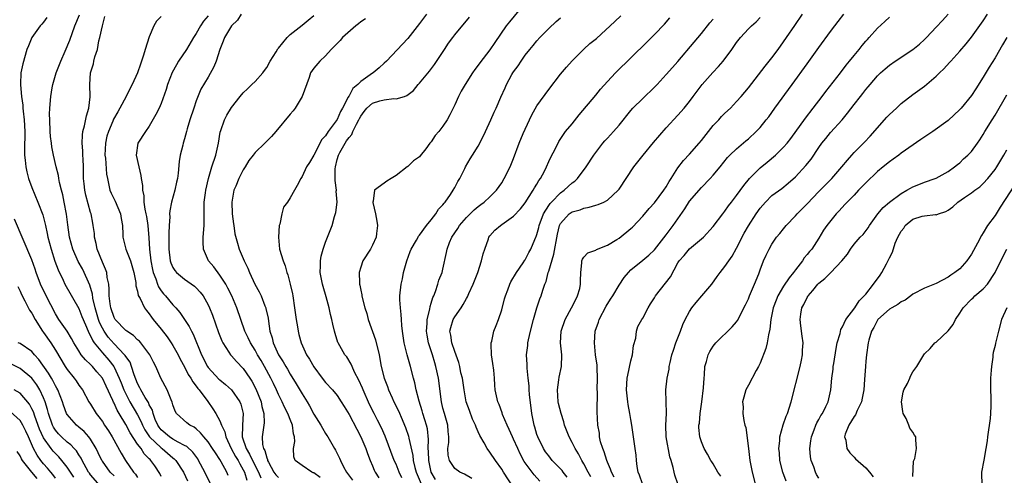
# Model space of a CAD drawing. Units: inches. Extents: x 2619000 to 2622000, y 1527000 to 1530000.
# Drawn here: x 2619961 to 2620129, y 1527644 to 1527722 of the extents above; entities that cross this region are included whole.
import ezdxf

# ---------------------------------------------------------------- set-up
doc = ezdxf.new("R2010")
doc.units = ezdxf.units.IN
doc.header["$MEASUREMENT"] = 0
doc.layers.add('LD26191527_2ft', color=93, linetype='Continuous')

msp = doc.modelspace()

# ---------------------------------------------------------------- linework, layer by layer
at = {"layer": 'LD26191527_2ft'}
for points, elevation in [([(2620047, 1527724.95), (2620044.3, 1527721.7), (2620043.78, 1527721), (2620041.82, 1527718.18), (2620041, 1527716.9), (2620039.29, 1527714.71), (2620039, 1527714.29), (2620038.42, 1527713.58), (2620038.03, 1527713), (2620036.75, 1527711), (2620036.12, 1527709.88), (2620035.66, 1527709), (2620035, 1527707.53), (2620034.14, 1527705.86), (2620033.69, 1527705), (2620033, 1527703.94), (2620032.27, 1527703), (2620031.66, 1527702.34), (2620031, 1527701.27), (2620030.77, 1527701), (2620030.09, 1527700.09), (2620029.14, 1527698.86), (2620029, 1527698.71), (2620028, 1527698), (2620027, 1527697.06), (2620026.95, 1527697.05), (2620026.91, 1527697), (2620025, 1527695.54), (2620024.16, 1527695), (2620023.43, 1527694.57), (2620023, 1527694.23), (2620021.32, 1527693), (2620021.14, 1527691.14), (2620021.07, 1527691), (2620021.07, 1527690.93), (2620021.52, 1527689), (2620021.76, 1527687.76), (2620021.83, 1527687), (2620021.67, 1527685.67), (2620021.63, 1527685), (2620021, 1527683.64), (2620020.65, 1527683), (2620019.37, 1527681), (2620019, 1527679.93), (2620018.74, 1527679), (2620018.78, 1527677.22), (2620018.8, 1527677), (2620018.84, 1527676.84), (2620019, 1527676), (2620019.18, 1527675.18), (2620019.2, 1527675), (2620019.25, 1527674.75), (2620019.7, 1527673), (2620020.02, 1527672.02), (2620020.28, 1527671), (2620021.53, 1527667.53), (2620022.11, 1527665), (2620022.5, 1527663), (2620023, 1527661), (2620023.56, 1527659.56), (2620023.75, 1527659), (2620024.34, 1527657.66), (2620024.65, 1527657), (2620025.43, 1527655.43), (2620026.04, 1527653.96), (2620026.47, 1527653), (2620026.62, 1527652.62), (2620027.13, 1527651.13), (2620027.19, 1527650.81), (2620027.84, 1527647.84), (2620027.92, 1527647), (2620028.21, 1527645.79), (2620028.43, 1527645), (2620029.28, 1527643)], 9216), ([(2619965.56, 1527722.44), (2619965, 1527721.66), (2619964.71, 1527721.29), (2619964.4, 1527721), (2619963.01, 1527719), (2619962.4, 1527717.6), (2619962.17, 1527717), (2619961.44, 1527714.56), (2619961.13, 1527713), (2619961.09, 1527711.09), (2619961.06, 1527710.94), (2619961.25, 1527709), (2619961.49, 1527707.49), (2619961.49, 1527707), (2619961.54, 1527706.46), (2619961.71, 1527705), (2619961.82, 1527703), (2619961.76, 1527699.76), (2619961.77, 1527699), (2619961.87, 1527698.13), (2619961.95, 1527697), (2619962.12, 1527696.12), (2619962.43, 1527695), (2619963, 1527693.45), (2619964.02, 1527691), (2619964.84, 1527688.84), (2619965.26, 1527687.26), (2619965.3, 1527687), (2619965.63, 1527685.63), (2619965.72, 1527685), (2619966, 1527684), (2619966.26, 1527683), (2619966.93, 1527680.93), (2619967.45, 1527679.45), (2619968.33, 1527677.67), (2619968.63, 1527677), (2619971, 1527672.88), (2619971.53, 1527671.53), (2619971.73, 1527671), (2619972.29, 1527669.71), (2619972.7, 1527668.7), (2619973, 1527668.2), (2619973.37, 1527667.37), (2619973.63, 1527667), (2619975, 1527665.31), (2619976.09, 1527664.09), (2619976.93, 1527663), (2619977, 1527662.89), (2619977.89, 1527661), (2619978.21, 1527660.21), (2619978.66, 1527659), (2619979, 1527658.31), (2619979.7, 1527657), (2619981, 1527654.75), (2619981.59, 1527653.59), (2619981.82, 1527653), (2619982.22, 1527652.22), (2619983.04, 1527651), (2619985, 1527649.12), (2619985.17, 1527649), (2619987, 1527647.43), (2619987.25, 1527647.25), (2619987.49, 1527647), (2619988.82, 1527645), (2619989.52, 1527643.52)], 9196), ([(2619993.44, 1527643), (2619992.47, 1527645), (2619991.4, 1527647), (2619991.25, 1527647.25), (2619990.39, 1527648.39), (2619989.36, 1527649.36), (2619989, 1527649.56), (2619987.92, 1527650.08), (2619987, 1527650.61), (2619986.41, 1527651), (2619985, 1527652.2), (2619984.65, 1527652.65), (2619984.42, 1527653), (2619984.02, 1527653.98), (2619983.65, 1527655), (2619983.53, 1527655.53), (2619983, 1527656.48), (2619982.85, 1527656.85), (2619982.31, 1527657.69), (2619981.54, 1527659), (2619981.38, 1527659.38), (2619981, 1527660.1), (2619980.44, 1527661.56), (2619979.99, 1527663), (2619979.71, 1527663.71), (2619979, 1527664.69), (2619978.89, 1527664.89), (2619978.8, 1527665), (2619977, 1527666.86), (2619976.01, 1527668.01), (2619975.3, 1527669), (2619975, 1527669.52), (2619974.51, 1527670.51), (2619974.34, 1527671), (2619973.75, 1527673), (2619973.38, 1527674.62), (2619973.3, 1527675.3), (2619972.86, 1527676.86), (2619972.62, 1527677.38), (2619971.91, 1527679), (2619971.61, 1527679.61), (2619970.9, 1527680.9), (2619969.96, 1527683), (2619969.41, 1527685), (2619969.13, 1527687.13), (2619968.92, 1527688.92), (2619968.51, 1527691), (2619968.25, 1527692.25), (2619968.03, 1527693), (2619967.69, 1527694.31), (2619967.57, 1527695), (2619967.52, 1527695.52), (2619967.13, 1527697), (2619966.67, 1527699), (2619966.38, 1527700.38), (2619966.32, 1527701), (2619966.17, 1527702.17), (2619966.13, 1527703), (2619966.05, 1527705), (2619966.03, 1527705.97), (2619966.07, 1527707), (2619966.23, 1527709), (2619966.48, 1527710.48), (2619966.59, 1527711), (2619967.16, 1527713), (2619967.92, 1527715), (2619968.67, 1527716.67), (2619969.45, 1527718.55), (2619970.31, 1527721), (2619971.11, 1527722.89)], 9198), ([(2619996.45, 1527644.45), (2619996.2, 1527645), (2619995.23, 1527646.77), (2619995, 1527647.15), (2619994.26, 1527648.26), (2619993.78, 1527649), (2619993, 1527650.15), (2619992.26, 1527651), (2619991.72, 1527651.72), (2619991, 1527652.35), (2619990.64, 1527652.64), (2619989.9, 1527653), (2619989.41, 1527653.41), (2619987.62, 1527655), (2619987.38, 1527655.38), (2619987, 1527656.44), (2619986.89, 1527656.89), (2619986.71, 1527657.29), (2619986.04, 1527659), (2619984.95, 1527661), (2619984.08, 1527663), (2619983.71, 1527663.71), (2619983.09, 1527665), (2619981.58, 1527667), (2619981.31, 1527667.31), (2619981, 1527667.56), (2619980.29, 1527668.29), (2619979.18, 1527669), (2619979, 1527669.14), (2619977.21, 1527671), (2619977, 1527671.34), (2619976.42, 1527673), (2619976.31, 1527673.69), (2619976.18, 1527675), (2619976.19, 1527676.19), (2619976.1, 1527677), (2619975.83, 1527678.17), (2619975.74, 1527679), (2619975.56, 1527679.56), (2619975, 1527680.78), (2619974.13, 1527683), (2619973.95, 1527683.95), (2619973.67, 1527685), (2619973.64, 1527685.64), (2619973.46, 1527687), (2619973.39, 1527687.39), (2619973.08, 1527689), (2619973, 1527689.22), (2619972.17, 1527692.17), (2619972, 1527693), (2619971.9, 1527694.1), (2619971.8, 1527695), (2619971.77, 1527697), (2619971.71, 1527698.29), (2619971.69, 1527699), (2619971.7, 1527699.7), (2619971.59, 1527701), (2619971.61, 1527702.39), (2619971.7, 1527703), (2619971.98, 1527703.98), (2619972.29, 1527705.71), (2619972.71, 1527707), (2619972.94, 1527708.94), (2619972.85, 1527711), (2619972.97, 1527713), (2619973.47, 1527714.53), (2619973.54, 1527715), (2619973.71, 1527715.71), (2619974.15, 1527717), (2619974.43, 1527718.43), (2619974.59, 1527719), (2619975.01, 1527721), (2619975.4, 1527722.6)], 9200), ([(2619985, 1527722.6), (2619984.2, 1527721.8), (2619983.75, 1527721), (2619983, 1527719.16), (2619982.28, 1527717), (2619982.01, 1527716.01), (2619981.69, 1527715), (2619981.49, 1527714.51), (2619981.01, 1527713), (2619980.09, 1527711), (2619979.7, 1527710.3), (2619979.06, 1527709), (2619977.99, 1527707), (2619977.61, 1527706.39), (2619976.9, 1527705.1), (2619976.78, 1527704.78), (2619976.03, 1527703), (2619975.79, 1527702.21), (2619975.52, 1527701), (2619975.43, 1527699), (2619975.51, 1527698.49), (2619975.73, 1527695.73), (2619975.85, 1527695), (2619976.28, 1527693), (2619976.5, 1527692.5), (2619977.16, 1527691.16), (2619978.1, 1527689), (2619978.21, 1527688.21), (2619978.43, 1527687), (2619978.51, 1527685.49), (2619978.51, 1527685), (2619979, 1527683), (2619979.77, 1527681), (2619980.37, 1527679), (2619980.71, 1527677.3), (2619980.73, 1527677), (2619980.73, 1527676.73), (2619981, 1527675.8), (2619981.11, 1527675.11), (2619981.43, 1527674.57), (2619982.15, 1527673), (2619982.52, 1527672.52), (2619983, 1527671.97), (2619983.37, 1527671.37), (2619983.67, 1527671), (2619985, 1527669.37), (2619986.02, 1527668.02), (2619986.73, 1527667), (2619987, 1527666.58), (2619987.89, 1527665), (2619988.26, 1527664.26), (2619989, 1527662.91), (2619989.64, 1527661.64), (2619990.07, 1527661), (2619990.39, 1527660.39), (2619991, 1527659.65), (2619991.27, 1527659.27), (2619991.5, 1527659), (2619992.95, 1527657.05), (2619993.81, 1527655.81), (2619994.32, 1527655), (2619995, 1527653.75), (2619995.29, 1527653), (2619995.85, 1527651.85), (2619996, 1527651), (2619996.95, 1527649.05), (2619997.69, 1527647.69), (2619998.12, 1527647), (2619998.4, 1527646.4), (2619999, 1527645.4), (2619999.2, 1527645), (2619999.63, 1527643.63)], 9202), ([(2619993, 1527722.73), (2619992.2, 1527721.8), (2619991.72, 1527721), (2619991, 1527719.73), (2619990.52, 1527719), (2619989.31, 1527717), (2619987.99, 1527715), (2619987.61, 1527714.39), (2619986.91, 1527713.09), (2619986.09, 1527711), (2619985.86, 1527710.14), (2619985, 1527707.81), (2619984.65, 1527707), (2619984.11, 1527705.89), (2619983, 1527703.9), (2619982.34, 1527703), (2619981.04, 1527701), (2619980.76, 1527699), (2619981.19, 1527697), (2619981.53, 1527695.53), (2619981.59, 1527695), (2619981.81, 1527693.81), (2619981.82, 1527693), (2619982.08, 1527692.08), (2619982.08, 1527691), (2619982.23, 1527689.78), (2619982.43, 1527689), (2619982.52, 1527688.52), (2619982.75, 1527687), (2619982.93, 1527684.93), (2619983.01, 1527683), (2619983.23, 1527681), (2619983.53, 1527679.53), (2619983.66, 1527679), (2619984.08, 1527677.92), (2619984.37, 1527677), (2619984.54, 1527676.54), (2619985, 1527675.88), (2619985.39, 1527675.39), (2619985.75, 1527675), (2619987, 1527673.49), (2619987.5, 1527673), (2619988.21, 1527672.21), (2619989.8, 1527669.8), (2619990.17, 1527669), (2619990.48, 1527668.48), (2619991.91, 1527665), (2619992.89, 1527663), (2619993, 1527662.84), (2619994.85, 1527660.85), (2619995, 1527660.7), (2619995.95, 1527659.95), (2619997.01, 1527659.01), (2619998.39, 1527657), (2619998.58, 1527656.58), (2619999, 1527655), (2619998.85, 1527653), (2619998.87, 1527652.87), (2619998.81, 1527651), (2619999.49, 1527649), (2620000.08, 1527648.08), (2620000.56, 1527647), (2620001.58, 1527645), (2620002.01, 1527644.01)], 9204), ([(2619998.66, 1527723), (2619998.02, 1527721.98), (2619996.99, 1527721), (2619995.8, 1527719), (2619995.6, 1527718.4), (2619994.98, 1527716.98), (2619994.38, 1527715), (2619993.98, 1527714.02), (2619993, 1527712.27), (2619991.79, 1527710.21), (2619991, 1527708.24), (2619990.55, 1527707), (2619989.92, 1527705), (2619989.46, 1527703.47), (2619989.35, 1527703), (2619989, 1527701.78), (2619988.76, 1527701), (2619988.7, 1527700.7), (2619988.27, 1527699), (2619988.07, 1527697.93), (2619987.92, 1527695.92), (2619987.78, 1527695), (2619987.63, 1527694.37), (2619987.36, 1527693), (2619986.8, 1527691), (2619986.51, 1527689.49), (2619986.46, 1527689), (2619986.48, 1527688.48), (2619986.38, 1527687), (2619986.33, 1527685.68), (2619986.31, 1527683), (2619986.56, 1527681), (2619986.66, 1527680.66), (2619987, 1527679.85), (2619987.32, 1527679.32), (2619987.61, 1527679), (2619989, 1527677.89), (2619990.69, 1527676.68), (2619991, 1527676.39), (2619991.66, 1527675.66), (2619992.14, 1527675), (2619993, 1527673.51), (2619993.24, 1527673), (2619993.74, 1527671.74), (2619994.77, 1527668.77), (2619995.35, 1527667.35), (2619995.53, 1527667), (2619996.54, 1527665.46), (2619996.82, 1527665), (2619996.9, 1527664.9), (2619997, 1527664.8), (2619997.82, 1527663.82), (2619999, 1527662.65), (2620000.14, 1527661), (2620000.48, 1527660.48), (2620001.16, 1527659.16), (2620002.02, 1527657), (2620002.18, 1527656.18), (2620002.51, 1527655), (2620002.58, 1527653.42), (2620002.23, 1527651), (2620002.28, 1527649.72), (2620002.46, 1527649), (2620002.67, 1527648.67), (2620003, 1527647.41), (2620003.13, 1527647.13), (2620003.14, 1527647), (2620003.28, 1527646.72), (2620004.22, 1527645), (2620004.55, 1527644.55), (2620005, 1527644.07)], 9206), ([(2620012.07, 1527644.07), (2620011, 1527644.86), (2620010.91, 1527644.91), (2620010.69, 1527645), (2620009, 1527646.11), (2620007.84, 1527647), (2620007.6, 1527647.6), (2620007.56, 1527649), (2620007.78, 1527650.22), (2620007.71, 1527651), (2620007.54, 1527651.54), (2620007.38, 1527653), (2620007, 1527653.95), (2620006.68, 1527654.68), (2620006.59, 1527655), (2620006.04, 1527656.04), (2620005.63, 1527657), (2620005, 1527658.24), (2620004.66, 1527659), (2620004.12, 1527660.12), (2620003.71, 1527661), (2620002.63, 1527663), (2620002.03, 1527664.03), (2620001.43, 1527665), (2620001, 1527665.78), (2620000.2, 1527667), (2619999.85, 1527667.85), (2619999.27, 1527669), (2619997.9, 1527673), (2619997.04, 1527675), (2619996.36, 1527676.36), (2619996, 1527677), (2619995, 1527678.57), (2619993.96, 1527679.96), (2619993.1, 1527681), (2619992.22, 1527683), (2619992.18, 1527684.18), (2619992.19, 1527685), (2619992.33, 1527687), (2619992.32, 1527689), (2619992.34, 1527689.66), (2619992.35, 1527691), (2619992.55, 1527692.55), (2619992.63, 1527693), (2619993.06, 1527695), (2619993.64, 1527697), (2619994.3, 1527699), (2619994.75, 1527701), (2619995.08, 1527702.92), (2619995.19, 1527703.19), (2619995.81, 1527705), (2619996.22, 1527705.78), (2619997, 1527707.12), (2619998.48, 1527709), (2619999, 1527709.62), (2619999.7, 1527710.3), (2620000.47, 1527711), (2620001, 1527711.52), (2620002.35, 1527713), (2620002.61, 1527713.39), (2620003, 1527713.9), (2620003.58, 1527715), (2620004.6, 1527716.6), (2620004.9, 1527717.1), (2620005, 1527717.2), (2620006.45, 1527719), (2620007, 1527719.52), (2620009, 1527721.14), (2620010.02, 1527721.98), (2620011, 1527722.76)], 9208), ([(2620019.79, 1527722.21), (2620019, 1527721.67), (2620018.63, 1527721.37), (2620018.14, 1527721), (2620015.89, 1527719), (2620015.48, 1527718.52), (2620013.98, 1527717), (2620013, 1527715.92), (2620012.01, 1527715), (2620011, 1527713.8), (2620010.47, 1527713), (2620010.2, 1527712.2), (2620009, 1527709), (2620007.82, 1527707), (2620007.47, 1527706.53), (2620007, 1527705.94), (2620004.53, 1527703), (2620003.81, 1527702.19), (2620002.64, 1527701), (2620001, 1527699.43), (2620000.68, 1527699), (2619999.93, 1527698.07), (2619999.33, 1527697), (2619999, 1527696.51), (2619998.22, 1527695), (2619997.73, 1527693.73), (2619997.4, 1527693), (2619997.05, 1527691), (2619997.11, 1527689), (2619997.31, 1527687.31), (2619997.39, 1527687), (2619997.58, 1527685.58), (2619998.02, 1527684.02), (2619998.32, 1527683), (2619999, 1527681.4), (2619999.15, 1527681), (2619999.76, 1527679.76), (2620000.06, 1527679), (2620000.99, 1527677.01), (2620001.72, 1527675.72), (2620002.02, 1527675), (2620002.65, 1527673.35), (2620002.81, 1527673), (2620002.85, 1527672.85), (2620003.22, 1527671.22), (2620003.27, 1527670.73), (2620003.53, 1527669), (2620003.89, 1527667.89), (2620004.08, 1527667), (2620005, 1527665), (2620005.8, 1527663.8), (2620006.23, 1527663), (2620006.52, 1527662.52), (2620007, 1527661.67), (2620008.03, 1527660.03), (2620009, 1527658.35), (2620009.85, 1527657), (2620010.27, 1527656.27), (2620011, 1527654.9), (2620012.21, 1527653), (2620012.47, 1527652.47), (2620013, 1527651.58), (2620013.22, 1527651.22), (2620013.38, 1527651), (2620014.52, 1527649), (2620014.72, 1527648.72), (2620015.39, 1527647.39), (2620015.54, 1527647), (2620016.07, 1527645.93), (2620016.59, 1527645), (2620016.77, 1527644.77), (2620017.61, 1527643.61)], 9210), ([(2620030.17, 1527723), (2620029, 1527721.42), (2620027, 1527718.86), (2620023.4, 1527715), (2620023, 1527714.63), (2620022.14, 1527713.86), (2620021.11, 1527713), (2620021, 1527712.94), (2620019, 1527711.55), (2620018.49, 1527711), (2620017.67, 1527710.33), (2620017, 1527709.11), (2620016.95, 1527709.05), (2620016.88, 1527708.88), (2620015.9, 1527707), (2620015.57, 1527706.43), (2620015, 1527705.05), (2620013.46, 1527703), (2620013, 1527702.3), (2620012.37, 1527701.63), (2620011, 1527698.98), (2620010.27, 1527697.73), (2620009.75, 1527697), (2620009, 1527695.33), (2620008.78, 1527695), (2620008.19, 1527693.81), (2620007.71, 1527693), (2620007, 1527691.7), (2620006.52, 1527691), (2620005.86, 1527690.14), (2620005.56, 1527689), (2620005.21, 1527687.21), (2620005.12, 1527687), (2620004.99, 1527685.01), (2620005.19, 1527683), (2620005.76, 1527681), (2620006.12, 1527680.12), (2620006.43, 1527679), (2620006.59, 1527678.59), (2620007, 1527677), (2620007.35, 1527675.35), (2620007.41, 1527675), (2620007.74, 1527673), (2620008.02, 1527671), (2620008.24, 1527669.76), (2620008.33, 1527669), (2620008.47, 1527668.47), (2620008.87, 1527667), (2620009.78, 1527665), (2620010.26, 1527664.26), (2620011, 1527662.94), (2620012.43, 1527661), (2620013, 1527660.28), (2620014.19, 1527659), (2620015, 1527658.06), (2620015.69, 1527657), (2620016.19, 1527656.19), (2620017, 1527654.8), (2620018.31, 1527652.31), (2620019.03, 1527651.03), (2620019.89, 1527649), (2620020.15, 1527648.15), (2620020.6, 1527647), (2620021, 1527646.08), (2620021.31, 1527645.31), (2620021.48, 1527645), (2620022.05, 1527644.05)], 9212), ([(2620026.01, 1527644.01), (2620025.54, 1527645), (2620025, 1527646.37), (2620024.7, 1527647), (2620023.15, 1527651.15), (2620022.54, 1527652.54), (2620021.87, 1527653.87), (2620021.28, 1527655), (2620020.51, 1527656.51), (2620019.41, 1527659), (2620019.3, 1527659.3), (2620018.69, 1527660.69), (2620017.96, 1527662.04), (2620017.52, 1527663), (2620017.39, 1527663.39), (2620016.62, 1527664.62), (2620016.29, 1527665), (2620015.15, 1527667), (2620015.1, 1527667.1), (2620014.63, 1527668.63), (2620014.51, 1527669), (2620014.22, 1527670.22), (2620014.07, 1527671), (2620013.83, 1527671.83), (2620013.63, 1527673), (2620013.13, 1527674.87), (2620012.59, 1527676.59), (2620012.49, 1527677), (2620012.1, 1527679), (2620012.14, 1527680.14), (2620012.12, 1527681), (2620012.23, 1527681.77), (2620012.58, 1527683), (2620013, 1527684.14), (2620014.11, 1527687), (2620014.54, 1527688.54), (2620014.77, 1527689.23), (2620014.96, 1527691), (2620014.84, 1527692.84), (2620014.87, 1527693), (2620014.66, 1527694.66), (2620014.67, 1527696.67), (2620014.69, 1527697), (2620015, 1527698.25), (2620015.22, 1527699), (2620015.46, 1527699.46), (2620016.32, 1527701), (2620016.6, 1527701.4), (2620017, 1527702.02), (2620017.47, 1527702.53), (2620017.64, 1527703), (2620018.27, 1527704.27), (2620018.68, 1527705), (2620018.78, 1527705.22), (2620019, 1527705.62), (2620019.58, 1527706.42), (2620020.06, 1527707), (2620021, 1527707.85), (2620022.22, 1527708.22), (2620023, 1527708.43), (2620024.61, 1527708.61), (2620025, 1527708.57), (2620026.46, 1527709), (2620026.87, 1527709.13), (2620027.99, 1527710.01), (2620028.79, 1527711), (2620029, 1527711.23), (2620030.7, 1527713.3), (2620031.57, 1527714.43), (2620033.26, 1527717), (2620033.96, 1527718.04), (2620034.65, 1527719), (2620035, 1527719.46), (2620037.5, 1527722.5)], 9214), ([(2620031.72, 1527643.72), (2620031.01, 1527645), (2620030.57, 1527647), (2620030.54, 1527648.54), (2620030.49, 1527649), (2620030.55, 1527650.55), (2620030.36, 1527652.36), (2620030.2, 1527653), (2620029.93, 1527653.93), (2620029.56, 1527655), (2620029.44, 1527655.44), (2620028.93, 1527657.07), (2620028.45, 1527659), (2620028.2, 1527660.2), (2620027.98, 1527661), (2620027.46, 1527663), (2620026.88, 1527665), (2620026.39, 1527667), (2620026.11, 1527669), (2620026, 1527670), (2620025.92, 1527671), (2620025.87, 1527671.87), (2620025.74, 1527673), (2620025.68, 1527674.32), (2620025.68, 1527675), (2620025.89, 1527677), (2620026.1, 1527677.9), (2620026.3, 1527679), (2620026.84, 1527681), (2620027.41, 1527682.59), (2620027.6, 1527683), (2620028.48, 1527684.48), (2620028.75, 1527685), (2620028.83, 1527685.18), (2620029, 1527685.37), (2620030.21, 1527687), (2620031, 1527687.99), (2620031.78, 1527689), (2620032.23, 1527689.77), (2620033, 1527690.53), (2620033.18, 1527690.82), (2620033.36, 1527691), (2620034.26, 1527692.26), (2620034.75, 1527693), (2620035, 1527693.47), (2620035.5, 1527694.5), (2620035.85, 1527695), (2620036.72, 1527696.72), (2620036.85, 1527697), (2620037.64, 1527698.37), (2620038.02, 1527699), (2620039, 1527700.52), (2620039.26, 1527701), (2620040.25, 1527703), (2620041.17, 1527705), (2620041.72, 1527706.28), (2620042.08, 1527707), (2620042.87, 1527708.87), (2620043.57, 1527710.43), (2620043.79, 1527711), (2620044.7, 1527712.7), (2620044.87, 1527713), (2620045, 1527713.2), (2620045.78, 1527714.22), (2620046.29, 1527715), (2620047, 1527715.99), (2620047.79, 1527717), (2620048.35, 1527717.65), (2620049, 1527718.45), (2620049.5, 1527719), (2620051, 1527720.53), (2620052.27, 1527721.73), (2620053, 1527722.39)], 9218), ([(2620037.92, 1527643.92), (2620036.64, 1527644.64), (2620035.85, 1527645), (2620035, 1527645.62), (2620034.13, 1527647), (2620033.9, 1527647.9), (2620033.83, 1527649), (2620033.97, 1527650.03), (2620033.97, 1527651), (2620033.9, 1527651.9), (2620033.85, 1527653), (2620033.26, 1527655), (2620033, 1527655.92), (2620032.72, 1527657), (2620032.22, 1527661), (2620031.78, 1527663), (2620031.59, 1527663.59), (2620031.19, 1527665), (2620030.56, 1527667), (2620030.3, 1527668.3), (2620030.2, 1527669), (2620030.29, 1527670.29), (2620030.28, 1527671), (2620030.74, 1527672.74), (2620030.79, 1527673.21), (2620031, 1527673.78), (2620031.28, 1527674.72), (2620031.44, 1527675), (2620031.74, 1527675.74), (2620032.13, 1527677), (2620032.31, 1527677.69), (2620032.86, 1527679), (2620033, 1527679.55), (2620033.62, 1527682.38), (2620033.7, 1527683), (2620034.09, 1527684.09), (2620034.48, 1527685), (2620035, 1527685.78), (2620035.52, 1527686.48), (2620035.81, 1527687), (2620037, 1527688.38), (2620038.3, 1527689.7), (2620039, 1527690.26), (2620039.44, 1527690.56), (2620040.03, 1527691), (2620041, 1527691.9), (2620042.13, 1527693), (2620043, 1527694.3), (2620043.44, 1527695), (2620044.42, 1527697), (2620045, 1527698.41), (2620045.98, 1527701), (2620046.66, 1527702.66), (2620047.71, 1527705), (2620048.12, 1527705.88), (2620049, 1527707.38), (2620051, 1527710.17), (2620053, 1527712.78), (2620054.01, 1527713.99), (2620055, 1527715.06), (2620056.97, 1527717.03), (2620058.02, 1527717.98), (2620059.12, 1527718.88), (2620062.24, 1527721.76), (2620063.3, 1527722.7)], 9220), ([(2620045, 1527642.4), (2620043.29, 1527645), (2620043, 1527645.49), (2620041.94, 1527647), (2620041, 1527648.42), (2620040.54, 1527649), (2620040.01, 1527649.99), (2620039.26, 1527651.26), (2620039, 1527651.87), (2620038.64, 1527652.64), (2620038.54, 1527653), (2620038.05, 1527654.05), (2620037.5, 1527655.5), (2620036.97, 1527657), (2620036.6, 1527659), (2620036.3, 1527661), (2620036.06, 1527661.94), (2620035.86, 1527663), (2620035.7, 1527663.7), (2620035, 1527665.54), (2620034.5, 1527667), (2620034.34, 1527668.34), (2620034.17, 1527669), (2620034.34, 1527669.66), (2620034.75, 1527671), (2620035, 1527671.43), (2620036.1, 1527673), (2620036.46, 1527673.54), (2620037, 1527674.59), (2620037.16, 1527674.84), (2620037.42, 1527675.42), (2620038.16, 1527677), (2620038.92, 1527679), (2620039.57, 1527681), (2620039.84, 1527682.16), (2620040.1, 1527683), (2620040.73, 1527684.73), (2620040.81, 1527685), (2620041, 1527685.25), (2620041.81, 1527686.19), (2620042.77, 1527687), (2620043, 1527687.15), (2620045, 1527688.58), (2620046.17, 1527689.83), (2620047, 1527690.88), (2620048.38, 1527693), (2620048.6, 1527693.4), (2620049, 1527694.03), (2620049.34, 1527694.66), (2620049.61, 1527695), (2620050.27, 1527696.27), (2620050.63, 1527697), (2620051, 1527697.89), (2620051.34, 1527698.66), (2620052.14, 1527700.14), (2620052.7, 1527701.3), (2620053.88, 1527703), (2620055, 1527704.32), (2620056.16, 1527705.84), (2620059, 1527709.2), (2620059.8, 1527710.2), (2620061, 1527711.53), (2620062.39, 1527713), (2620067.74, 1527718.26), (2620069, 1527719.54), (2620070.69, 1527721.31), (2620071.64, 1527722.36)], 9222), ([(2620049.48, 1527643.48), (2620048.53, 1527644.53), (2620046.84, 1527646.84), (2620046.14, 1527648.14), (2620045.72, 1527649), (2620045, 1527650.64), (2620044.82, 1527651), (2620044.28, 1527652.28), (2620043.93, 1527653), (2620043.16, 1527654.84), (2620043.08, 1527655.08), (2620042.54, 1527656.54), (2620042.32, 1527657), (2620041.89, 1527659), (2620041.8, 1527659.8), (2620041.75, 1527661), (2620041.64, 1527662.36), (2620041.5, 1527663.5), (2620041.28, 1527665), (2620041.22, 1527666.78), (2620041.23, 1527667), (2620041.31, 1527667.31), (2620041.66, 1527669), (2620042.03, 1527669.97), (2620042.44, 1527671), (2620043, 1527672.67), (2620043.5, 1527674.5), (2620043.62, 1527675), (2620044.04, 1527676.04), (2620044.38, 1527677), (2620044.57, 1527677.43), (2620045.52, 1527679), (2620046.67, 1527680.67), (2620046.92, 1527681.08), (2620047, 1527681.18), (2620047.59, 1527682.41), (2620047.93, 1527683), (2620048.62, 1527684.62), (2620048.79, 1527685), (2620048.87, 1527685.13), (2620049, 1527685.5), (2620049.31, 1527686.69), (2620049.37, 1527687), (2620050.11, 1527689), (2620051, 1527690.41), (2620051.24, 1527690.76), (2620051.46, 1527691), (2620053, 1527692.56), (2620053.64, 1527693), (2620055, 1527694.25), (2620055.44, 1527694.56), (2620055.91, 1527695), (2620057.4, 1527697), (2620058.69, 1527699), (2620059, 1527699.44), (2620060.24, 1527701), (2620060.58, 1527701.42), (2620061, 1527701.88), (2620062.05, 1527703), (2620063, 1527704.07), (2620065, 1527706.6), (2620065.33, 1527707), (2620067, 1527708.65), (2620069, 1527710.55), (2620069.44, 1527711), (2620071, 1527712.7), (2620072.07, 1527713.93), (2620073, 1527714.96), (2620075.79, 1527718.21), (2620077, 1527719.69), (2620078.46, 1527721.54), (2620079, 1527722.15)], 9224), ([(2620054.16, 1527644.16), (2620053.47, 1527645), (2620053.27, 1527645.27), (2620051.61, 1527647), (2620051, 1527647.77), (2620050.48, 1527648.48), (2620050.12, 1527649), (2620049.14, 1527651), (2620049, 1527651.43), (2620048.65, 1527652.65), (2620048.53, 1527653), (2620048.15, 1527655), (2620047.75, 1527658.25), (2620047.69, 1527659), (2620047.68, 1527659.68), (2620047.5, 1527661), (2620047.31, 1527662.69), (2620047.31, 1527663.31), (2620047.23, 1527665), (2620047.44, 1527666.56), (2620047.45, 1527667), (2620047.54, 1527667.54), (2620047.89, 1527669), (2620048.41, 1527671), (2620049, 1527673), (2620049.49, 1527674.51), (2620049.71, 1527675), (2620049.98, 1527675.98), (2620050.34, 1527677), (2620050.56, 1527677.44), (2620050.91, 1527679), (2620051, 1527679.24), (2620051.86, 1527682.14), (2620052.49, 1527685.51), (2620052.85, 1527687), (2620053, 1527687.33), (2620054.5, 1527689), (2620055, 1527689.35), (2620056.33, 1527689.67), (2620057, 1527689.98), (2620057.9, 1527690.1), (2620059, 1527690.47), (2620059.41, 1527690.59), (2620060.36, 1527691), (2620061, 1527691.33), (2620062.84, 1527693), (2620063, 1527693.21), (2620065.49, 1527697), (2620067.1, 1527699), (2620068.85, 1527701.15), (2620071, 1527703.66), (2620073, 1527705.82), (2620074.04, 1527707), (2620075, 1527708.15), (2620075.62, 1527709), (2620077.14, 1527711), (2620078.93, 1527713.07), (2620079.9, 1527714.1), (2620080.68, 1527715), (2620082.19, 1527717), (2620083, 1527718.18), (2620083.64, 1527719), (2620085, 1527720.48), (2620085.51, 1527721), (2620086.3, 1527721.7), (2620087, 1527722.41)], 9226), ([(2620058.2, 1527644.2), (2620057.73, 1527645), (2620057, 1527646.44), (2620056.66, 1527647), (2620056.09, 1527648.09), (2620055.52, 1527649), (2620055, 1527650.07), (2620054.49, 1527651), (2620053.71, 1527653), (2620053.57, 1527653.57), (2620053.1, 1527655), (2620052.69, 1527656.69), (2620052.62, 1527657), (2620052.48, 1527659), (2620052.74, 1527660.74), (2620052.8, 1527661.2), (2620053.19, 1527663), (2620053.22, 1527665), (2620053.01, 1527667), (2620053.1, 1527669), (2620053.8, 1527671), (2620054.91, 1527673), (2620055.61, 1527674.39), (2620055.93, 1527675), (2620056.29, 1527676.29), (2620056.44, 1527677), (2620056.39, 1527677.61), (2620056.45, 1527679), (2620056.65, 1527680.65), (2620056.64, 1527681), (2620056.74, 1527681.26), (2620057, 1527681.64), (2620057.66, 1527682.34), (2620059, 1527682.8), (2620059.11, 1527682.89), (2620061, 1527683.63), (2620062.6, 1527684.6), (2620063, 1527684.86), (2620065, 1527686.52), (2620065.25, 1527686.75), (2620067, 1527688.61), (2620068.11, 1527689.89), (2620069, 1527690.88), (2620070.62, 1527693), (2620071, 1527693.59), (2620071.5, 1527694.5), (2620071.87, 1527695), (2620073, 1527696.81), (2620073.93, 1527698.07), (2620075, 1527699.16), (2620076.61, 1527701), (2620077, 1527701.47), (2620078.19, 1527703), (2620079, 1527704.01), (2620079.96, 1527705), (2620080.45, 1527705.55), (2620081, 1527706.12), (2620081.94, 1527707), (2620083, 1527708.12), (2620083.79, 1527709), (2620085, 1527710.43), (2620087.85, 1527714.15), (2620089, 1527715.58), (2620090.07, 1527717), (2620091, 1527718.28), (2620091.51, 1527719), (2620092.92, 1527721.08), (2620094.2, 1527723)], 9228), ([(2620062.17, 1527644.17), (2620061.7, 1527645), (2620061.53, 1527645.53), (2620061, 1527646.71), (2620060.89, 1527647), (2620060.45, 1527648.45), (2620060.21, 1527649), (2620059.83, 1527650.17), (2620059.65, 1527651), (2620059.63, 1527651.63), (2620059.35, 1527653), (2620059.25, 1527655.25), (2620059.29, 1527658.71), (2620059.28, 1527659), (2620059.29, 1527661), (2620059.23, 1527662.77), (2620059.24, 1527663), (2620059.24, 1527663.24), (2620058.99, 1527664.99), (2620058.77, 1527667), (2620058.91, 1527669), (2620059.46, 1527670.54), (2620059.57, 1527671), (2620060.76, 1527673.24), (2620061.54, 1527674.46), (2620061.9, 1527675), (2620063, 1527676.84), (2620063.85, 1527678.15), (2620064.56, 1527679), (2620065, 1527679.45), (2620067, 1527681.08), (2620068.03, 1527681.97), (2620069, 1527682.88), (2620071, 1527685.39), (2620071.68, 1527686.32), (2620072.21, 1527687), (2620073, 1527688.13), (2620074.16, 1527689.84), (2620075, 1527691.15), (2620077, 1527693.48), (2620078.5, 1527695), (2620079, 1527695.59), (2620080.17, 1527697), (2620081.43, 1527698.57), (2620081.86, 1527699), (2620083, 1527700.09), (2620084.57, 1527701.43), (2620085, 1527701.78), (2620086.32, 1527703), (2620087, 1527703.72), (2620088.05, 1527705), (2620088.46, 1527705.54), (2620089.5, 1527707), (2620092.44, 1527711), (2620095, 1527714.56), (2620097, 1527717.3), (2620099, 1527720.03), (2620099.74, 1527721), (2620100.26, 1527721.74), (2620101.26, 1527723)], 9230), ([(2620066.95, 1527643), (2620066.48, 1527644.48), (2620066.25, 1527645), (2620066.04, 1527645.96), (2620065.93, 1527647), (2620065.91, 1527647.91), (2620065.71, 1527649), (2620065.46, 1527651), (2620065.39, 1527651.39), (2620065.17, 1527653), (2620065, 1527653.94), (2620064.83, 1527655), (2620064.54, 1527656.54), (2620064.49, 1527657), (2620064.27, 1527659), (2620064.37, 1527661), (2620064.46, 1527661.54), (2620065, 1527663.94), (2620065.26, 1527665), (2620065.45, 1527666.55), (2620065.82, 1527667.82), (2620065.96, 1527669), (2620066.19, 1527669.81), (2620066.86, 1527671), (2620067, 1527671.21), (2620067.94, 1527673), (2620068.36, 1527673.64), (2620069, 1527674.69), (2620069.17, 1527675), (2620071.73, 1527678.27), (2620073, 1527680.66), (2620073.21, 1527681), (2620074.08, 1527681.92), (2620075, 1527683.02), (2620077, 1527684.71), (2620077.33, 1527685), (2620079, 1527686.85), (2620080.63, 1527689), (2620081, 1527689.42), (2620081.64, 1527690.36), (2620082.13, 1527691), (2620083, 1527692.09), (2620084.2, 1527693.8), (2620085.18, 1527695), (2620087, 1527696.85), (2620088.19, 1527697.81), (2620089.6, 1527699), (2620091, 1527700.33), (2620091.58, 1527701), (2620092.2, 1527701.8), (2620094.7, 1527705.3), (2620096.04, 1527707), (2620097.57, 1527709), (2620098.17, 1527709.83), (2620100.66, 1527713), (2620101.67, 1527714.33), (2620102.23, 1527715), (2620103, 1527715.97), (2620103.86, 1527717), (2620104.36, 1527717.64), (2620105, 1527718.39), (2620105.29, 1527718.71), (2620105.58, 1527719), (2620107, 1527720.6), (2620108.26, 1527721.74), (2620109, 1527722.46)], 9232), ([(2620073, 1527643), (2620072.5, 1527644.5), (2620072.35, 1527645), (2620072.22, 1527645.78), (2620071.83, 1527647), (2620071.6, 1527647.6), (2620070.98, 1527651), (2620070.93, 1527653), (2620071.04, 1527654.96), (2620071.06, 1527655.06), (2620071.02, 1527657), (2620070.95, 1527659), (2620071.16, 1527661), (2620071.49, 1527662.51), (2620071.53, 1527663), (2620071.67, 1527663.67), (2620071.99, 1527665), (2620072.23, 1527665.77), (2620072.67, 1527667), (2620073.43, 1527669), (2620073.84, 1527670.16), (2620074.24, 1527671), (2620075, 1527672.38), (2620075.39, 1527673), (2620076.11, 1527673.89), (2620077.1, 1527675), (2620078.76, 1527677), (2620079.7, 1527678.3), (2620080.18, 1527679), (2620081, 1527680.01), (2620081.65, 1527681), (2620082.23, 1527681.77), (2620083, 1527683.15), (2620084.3, 1527685.7), (2620085, 1527686.93), (2620086.35, 1527689), (2620087, 1527689.94), (2620087.9, 1527691), (2620089, 1527692.09), (2620090.67, 1527693.32), (2620091.79, 1527694.21), (2620093, 1527695.28), (2620094.8, 1527697.2), (2620095.67, 1527698.33), (2620097, 1527700.31), (2620097.5, 1527701), (2620098.16, 1527701.84), (2620099, 1527702.82), (2620100.94, 1527705), (2620101.88, 1527706.12), (2620103, 1527707.62), (2620104.09, 1527709), (2620104.51, 1527709.49), (2620105, 1527710.14), (2620105.4, 1527710.6), (2620105.71, 1527711), (2620107, 1527712.49), (2620107.5, 1527713), (2620108.29, 1527713.71), (2620109, 1527714.3), (2620110.01, 1527715), (2620113, 1527716.98), (2620114.11, 1527717.89), (2620115, 1527718.7), (2620115.31, 1527719), (2620117, 1527720.78), (2620118.06, 1527721.94), (2620119.01, 1527722.99)], 9234), ([(2620080.29, 1527644.29), (2620079.79, 1527645), (2620079, 1527646.4), (2620078.78, 1527646.78), (2620078.62, 1527647), (2620078.06, 1527648.06), (2620077.48, 1527649), (2620077, 1527650.18), (2620076.76, 1527651), (2620076.58, 1527652.58), (2620076.59, 1527653), (2620076.67, 1527653.33), (2620076.77, 1527655), (2620077.06, 1527657), (2620077.38, 1527659.38), (2620077.47, 1527661), (2620077.55, 1527661.55), (2620077.59, 1527663), (2620077.86, 1527663.86), (2620078.15, 1527665), (2620078.45, 1527665.55), (2620079, 1527666.47), (2620079.45, 1527667), (2620082.25, 1527669.75), (2620083, 1527670.61), (2620083.16, 1527670.84), (2620084.51, 1527673.49), (2620085, 1527674.49), (2620085.19, 1527675), (2620086.05, 1527677), (2620086.76, 1527678.76), (2620087, 1527679.43), (2620087.6, 1527681), (2620088.03, 1527681.97), (2620088.51, 1527683), (2620089, 1527683.81), (2620089.81, 1527685), (2620090.35, 1527685.65), (2620091, 1527686.46), (2620091.41, 1527687), (2620093, 1527688.66), (2620093.3, 1527689), (2620095, 1527690.72), (2620097, 1527692.78), (2620099.21, 1527695), (2620100.93, 1527697), (2620101.85, 1527698.15), (2620102.61, 1527699), (2620103, 1527699.42), (2620104.78, 1527701.22), (2620105.76, 1527702.24), (2620108.56, 1527705.44), (2620109, 1527705.9), (2620110.2, 1527707), (2620111, 1527707.78), (2620113, 1527709.32), (2620115, 1527710.76), (2620117, 1527712.43), (2620117.56, 1527713), (2620118.3, 1527713.7), (2620119.25, 1527714.75), (2620119.45, 1527715), (2620121, 1527716.69), (2620122.08, 1527717.92), (2620123, 1527719.06), (2620125, 1527721.87), (2620125.73, 1527723)], 9236), ([(2620129, 1527719.04), (2620128.25, 1527717.75), (2620127, 1527715.55), (2620126.02, 1527713.98), (2620125, 1527712.26), (2620123.71, 1527710.29), (2620123, 1527709.17), (2620121.21, 1527707), (2620121, 1527706.75), (2620119, 1527704.91), (2620116.38, 1527703), (2620114.36, 1527701.64), (2620111, 1527699.34), (2620110.59, 1527699), (2620109.67, 1527698.33), (2620109, 1527697.87), (2620107.97, 1527697), (2620107, 1527696.22), (2620105, 1527694.28), (2620103.77, 1527693), (2620103, 1527692.18), (2620101.81, 1527691), (2620101.43, 1527690.57), (2620100.47, 1527689.53), (2620099.93, 1527689), (2620098.36, 1527687), (2620097.81, 1527686.19), (2620097, 1527684.83), (2620095.79, 1527683), (2620095.41, 1527682.59), (2620095, 1527682.06), (2620094.51, 1527681.49), (2620094.22, 1527681), (2620093, 1527679.47), (2620092.67, 1527679), (2620091.92, 1527678.08), (2620091, 1527676.67), (2620090.02, 1527675), (2620089.71, 1527674.29), (2620089.24, 1527673), (2620088.82, 1527671), (2620088.65, 1527669.35), (2620088.4, 1527668.4), (2620088.18, 1527667), (2620087.96, 1527666.04), (2620087, 1527663.56), (2620086.72, 1527663), (2620086.32, 1527662.32), (2620085, 1527659.81), (2620084.55, 1527659), (2620084.21, 1527657.79), (2620084.02, 1527657), (2620084.1, 1527656.1), (2620084.06, 1527655), (2620084.21, 1527653.79), (2620084.42, 1527653), (2620084.58, 1527652.58), (2620085.01, 1527649), (2620085.27, 1527647), (2620085.66, 1527645), (2620086.14, 1527643)], 9238), ([(2620091.45, 1527643.45), (2620090.88, 1527645), (2620090.38, 1527647), (2620090.29, 1527648.29), (2620090.21, 1527649), (2620090.36, 1527650.36), (2620090.38, 1527651), (2620090.93, 1527653.07), (2620091.45, 1527654.55), (2620091.65, 1527655), (2620092.31, 1527657), (2620093.84, 1527663), (2620094.05, 1527664.05), (2620094.22, 1527665), (2620094.24, 1527665.76), (2620094.31, 1527667), (2620094.17, 1527668.17), (2620093.92, 1527669.92), (2620093.81, 1527671), (2620093.92, 1527671.92), (2620094.12, 1527673), (2620094.45, 1527673.55), (2620095, 1527674.72), (2620095.11, 1527674.89), (2620095.17, 1527675), (2620095.96, 1527675.96), (2620096.84, 1527677), (2620097, 1527677.17), (2620098.02, 1527677.98), (2620099.01, 1527678.99), (2620100.93, 1527681), (2620101.85, 1527682.15), (2620102.37, 1527683), (2620103, 1527683.84), (2620104.04, 1527685), (2620104.53, 1527685.47), (2620105.38, 1527686.62), (2620105.63, 1527687), (2620107.06, 1527689), (2620107.95, 1527690.05), (2620109.05, 1527691), (2620111, 1527692.46), (2620111.97, 1527693), (2620112.62, 1527693.38), (2620113, 1527693.59), (2620114.02, 1527693.98), (2620115, 1527694.38), (2620116.79, 1527695), (2620117, 1527695.09), (2620119, 1527696.23), (2620120.09, 1527697), (2620120.59, 1527697.41), (2620121, 1527697.7), (2620121.65, 1527698.35), (2620122.38, 1527699), (2620123, 1527699.63), (2620123.99, 1527701), (2620124.4, 1527701.6), (2620125, 1527702.53), (2620125.27, 1527703), (2620126.51, 1527705), (2620127, 1527705.77), (2620129, 1527709.25)], 9240), ([(2620097, 1527643.95), (2620096.61, 1527644.61), (2620096.42, 1527645), (2620096.12, 1527645.88), (2620095.69, 1527647), (2620095.59, 1527647.59), (2620095.47, 1527649), (2620095.66, 1527650.34), (2620095.72, 1527651), (2620096.18, 1527652.18), (2620096.47, 1527653), (2620096.63, 1527653.37), (2620097, 1527653.99), (2620097.36, 1527654.64), (2620097.6, 1527655), (2620098.2, 1527656.2), (2620098.57, 1527657), (2620099.05, 1527659), (2620099.23, 1527661), (2620099.44, 1527662.56), (2620099.46, 1527663), (2620099.53, 1527663.53), (2620099.95, 1527666.05), (2620100.14, 1527667), (2620100.6, 1527668.6), (2620100.72, 1527669.28), (2620101, 1527669.74), (2620101.59, 1527671), (2620103.12, 1527673), (2620103.85, 1527674.15), (2620104.73, 1527675), (2620105, 1527675.33), (2620106.33, 1527677), (2620106.6, 1527677.4), (2620107, 1527677.92), (2620107.45, 1527678.55), (2620107.72, 1527679), (2620108.5, 1527680.49), (2620108.85, 1527681.15), (2620109, 1527681.5), (2620109.51, 1527682.49), (2620110, 1527684), (2620110.42, 1527685), (2620111, 1527686.05), (2620111.44, 1527686.56), (2620111.69, 1527687), (2620113, 1527688.08), (2620114.58, 1527688.58), (2620115, 1527688.68), (2620116.86, 1527688.86), (2620117, 1527688.83), (2620117.37, 1527689), (2620118.6, 1527689.4), (2620119, 1527689.63), (2620119.81, 1527690.19), (2620120.64, 1527691), (2620121.78, 1527691.78), (2620123, 1527692.58), (2620123.56, 1527693), (2620124.41, 1527693.59), (2620125, 1527694.15), (2620125.77, 1527695), (2620127, 1527696.54), (2620127.31, 1527697), (2620128.5, 1527699), (2620129, 1527699.89)], 9242), ([(2620131.16, 1527695.16), (2620127.88, 1527690.12), (2620127, 1527688.7), (2620125.71, 1527687), (2620125, 1527685.78), (2620124.67, 1527685.33), (2620124.01, 1527684.01), (2620123, 1527682.13), (2620122.2, 1527681), (2620121, 1527679.65), (2620120.17, 1527679), (2620119.45, 1527678.55), (2620119, 1527678.18), (2620117, 1527677.1), (2620115, 1527676.33), (2620113, 1527675.29), (2620112.64, 1527675), (2620111.7, 1527674.3), (2620111, 1527674), (2620110.44, 1527673.56), (2620109.44, 1527673), (2620109, 1527672.73), (2620107.06, 1527671), (2620107, 1527670.91), (2620106.37, 1527669.63), (2620105.94, 1527669), (2620105.5, 1527667.5), (2620105.39, 1527667), (2620105.12, 1527665), (2620105, 1527663.9), (2620104.92, 1527663), (2620104.78, 1527660.78), (2620104.64, 1527659), (2620104.39, 1527657.61), (2620104.24, 1527657), (2620103.52, 1527655.52), (2620103.22, 1527654.78), (2620103, 1527654.46), (2620102.12, 1527653), (2620101.49, 1527651.49), (2620101.37, 1527651), (2620101.57, 1527650.43), (2620101.79, 1527649), (2620102.29, 1527648.29), (2620103, 1527647.57), (2620103.26, 1527647.26), (2620105, 1527645.75), (2620105.62, 1527645), (2620106.22, 1527644.22)], 9244), ([(2619985, 1527644.24), (2619984.78, 1527644.78), (2619983.92, 1527646.08), (2619983.28, 1527647), (2619983.13, 1527647.13), (2619983, 1527647.28), (2619982.12, 1527648.12), (2619981.59, 1527649), (2619981, 1527649.78), (2619979.72, 1527651.72), (2619979, 1527653.09), (2619977.88, 1527655), (2619977.54, 1527655.54), (2619977, 1527656.77), (2619976.91, 1527656.91), (2619976.79, 1527657.21), (2619975.63, 1527659.63), (2619975.01, 1527661), (2619974.08, 1527662.08), (2619973.31, 1527663), (2619973.15, 1527663.15), (2619973, 1527663.33), (2619972.11, 1527664.11), (2619971.41, 1527665), (2619971, 1527665.64), (2619970.16, 1527667), (2619969.76, 1527667.76), (2619969, 1527669), (2619967.62, 1527671), (2619967, 1527671.96), (2619965.42, 1527675), (2619964.48, 1527677), (2619963.74, 1527679), (2619963.56, 1527679.56), (2619963, 1527681.17), (2619960.06, 1527688.06)], 9194), ([(2620113, 1527644.26), (2620113.14, 1527646.86), (2620113.33, 1527647.33), (2620113.63, 1527649), (2620113.51, 1527650.49), (2620113.51, 1527651), (2620113.3, 1527651.3), (2620113, 1527651.81), (2620112.47, 1527652.47), (2620112.33, 1527653), (2620111.84, 1527654.16), (2620111.36, 1527655), (2620111.3, 1527655.3), (2620111.06, 1527657), (2620111.36, 1527658.64), (2620111.49, 1527659), (2620112.07, 1527660.07), (2620112.49, 1527661), (2620112.63, 1527661.37), (2620113, 1527662.09), (2620113.67, 1527663), (2620114.86, 1527665), (2620115, 1527665.15), (2620115.97, 1527666.03), (2620116.77, 1527667), (2620117, 1527667.16), (2620119, 1527669.07), (2620119.86, 1527670.14), (2620120.27, 1527671), (2620121, 1527672.08), (2620121.57, 1527673), (2620123, 1527674.47), (2620123.29, 1527674.71), (2620123.57, 1527675), (2620125, 1527676.24), (2620125.71, 1527677), (2620126.99, 1527679), (2620127.97, 1527681), (2620129, 1527683)], 9246), ([(2619960.59, 1527676.59), (2619961, 1527675.8), (2619961.24, 1527675.24), (2619961.83, 1527674.17), (2619962.59, 1527672.59), (2619963, 1527672.09), (2619963.57, 1527671), (2619964.82, 1527669), (2619965, 1527668.76), (2619966.22, 1527667), (2619967, 1527665.8), (2619968.68, 1527663), (2619969, 1527662.49), (2619970.22, 1527661), (2619970.55, 1527660.55), (2619971, 1527659.82), (2619971.61, 1527659), (2619972.71, 1527657), (2619973, 1527656.55), (2619973.94, 1527655), (2619974.43, 1527654.43), (2619975, 1527653.6), (2619975.37, 1527653), (2619976.02, 1527652.02), (2619976.67, 1527651), (2619978.22, 1527648.22), (2619978.94, 1527647), (2619980.32, 1527645), (2619980.64, 1527644.64), (2619981, 1527644.08)], 9192), ([(2620129, 1527673), (2620128.1, 1527671), (2620127.56, 1527669), (2620127.06, 1527666.94), (2620127, 1527666.59), (2620126.65, 1527665.35), (2620126.61, 1527665), (2620126.6, 1527664.6), (2620126.37, 1527663), (2620126.35, 1527662.35), (2620126.24, 1527661), (2620126.21, 1527659), (2620126.26, 1527657.74), (2620126.27, 1527656.27), (2620126.24, 1527655), (2620126.15, 1527654.15), (2620125.72, 1527651), (2620125.65, 1527650.35), (2620125.44, 1527649), (2620125.06, 1527647.06), (2620124.68, 1527645), (2620124.68, 1527644.68), (2620124.75, 1527643)], 9248), ([(2619977, 1527644.35), (2619976.36, 1527645), (2619975, 1527646.87), (2619974.92, 1527647), (2619974.31, 1527648.31), (2619973.97, 1527649), (2619973, 1527650.6), (2619972.7, 1527651), (2619971.9, 1527651.9), (2619971, 1527652.66), (2619970.58, 1527653), (2619969, 1527654.82), (2619968.9, 1527655), (2619968.39, 1527656.39), (2619968.21, 1527657), (2619967.42, 1527659), (2619967.27, 1527659.28), (2619967, 1527659.72), (2619966.58, 1527660.58), (2619966.32, 1527661), (2619965.85, 1527661.85), (2619964.21, 1527664.21), (2619963.44, 1527665), (2619963, 1527665.53), (2619961, 1527666.91), (2619960.66, 1527667)], 9190), ([(2619975, 1527642.19), (2619973, 1527644.56), (2619972.81, 1527644.81), (2619972.67, 1527645), (2619972.24, 1527645.76), (2619971.56, 1527647), (2619971.39, 1527647.39), (2619971, 1527647.97), (2619970.61, 1527648.61), (2619970.23, 1527649), (2619969.64, 1527649.64), (2619969, 1527650.11), (2619968.03, 1527651), (2619967.52, 1527651.52), (2619967, 1527652.14), (2619966.67, 1527652.67), (2619966.52, 1527653), (2619965.83, 1527655), (2619965.67, 1527655.67), (2619965.26, 1527657), (2619965, 1527657.64), (2619964.37, 1527659), (2619963.85, 1527659.85), (2619962.99, 1527660.99), (2619961, 1527662.65), (2619959.42, 1527663.42)], 9188), ([(2619970.16, 1527644.16), (2619969.57, 1527645), (2619969, 1527645.87), (2619968.12, 1527647), (2619967.6, 1527647.6), (2619967, 1527648.17), (2619966.6, 1527648.6), (2619966.29, 1527649), (2619965, 1527650.85), (2619964.32, 1527652.32), (2619963.49, 1527654.51), (2619963.25, 1527655.25), (2619963, 1527655.81), (2619962.59, 1527656.59), (2619961, 1527658.46), (2619960, 1527659)], 9186), ([(2619967, 1527643.99), (2619966.58, 1527644.58), (2619966.21, 1527645), (2619965.68, 1527645.68), (2619965, 1527646.43), (2619964.54, 1527647), (2619963.89, 1527647.89), (2619963.28, 1527649), (2619962.42, 1527651), (2619961.98, 1527651.98), (2619961.48, 1527653), (2619961, 1527653.78), (2619959.3, 1527655.3)], 9184), ([(2619963.92, 1527643.92), (2619963, 1527645), (2619961.4, 1527647), (2619961.25, 1527647.25), (2619961, 1527647.75), (2619960.52, 1527648.52)], 9182)]:
    msp.add_lwpolyline(points, dxfattribs=dict(at, elevation=elevation))

doc.saveas('drawing.dxf')
